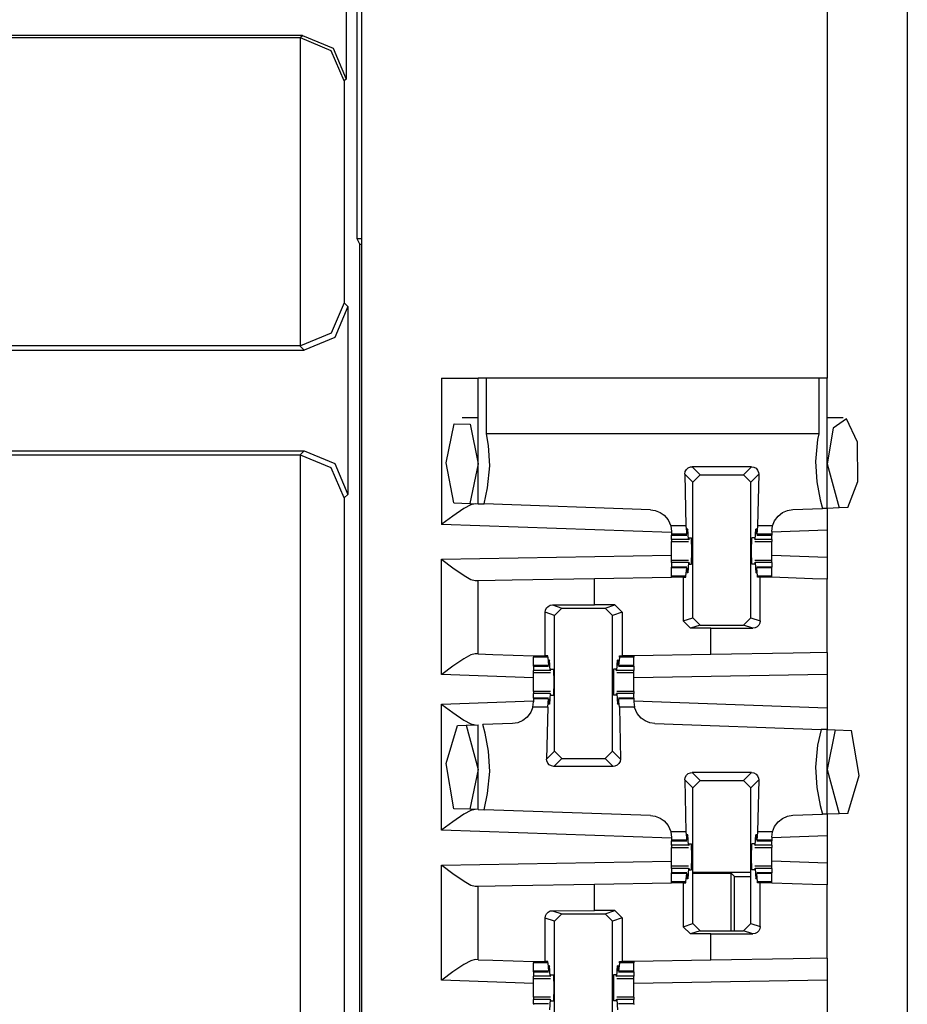
# Paper-space layout 'Layout1' of a CAD drawing. Extents: x 0 to 11, y 0 to 8.5.
# Drawn here: x 4.2 to 4.4, y 5.2 to 5.4 of the extents above; entities that cross this region are included whole.
import ezdxf

# ---------------------------------------------------------------- set-up
doc = ezdxf.new("R2010")
doc.units = 0
doc.header["$MEASUREMENT"] = 0
doc.layers.add('1', color=7, linetype='Continuous')

psp = doc.layouts.get("Layout1")

# ---------------------------------------------------------------- linework, layer by layer
at = {"layer": '1', "color": 3, "linetype": 'Continuous'}
for p, q in [((4.29134, 5.63576), (4.29134, 3.71639)), ((4.38509, 5.63576), (4.38509, 3.71639)), ((4.37134, 5.39639), (4.37134, 5.29976)), ((4.30509, 5.29976), (4.30509, 5.27466)), ((4.30509, 5.29976), (4.30951, 5.29976)), ((4.30951, 5.29976), (4.31134, 5.29976)), ((4.31171, 5.29976), (4.31134, 5.29976)), ((4.31134, 5.27819), (4.31134, 5.29976)), ((4.3128, 5.29976), (4.31171, 5.29976)), ((4.3128, 5.29023), (4.3128, 5.29976)), ((4.36988, 5.29976), (4.3128, 5.29976)), ((4.37098, 5.29976), (4.36988, 5.29976)), ((4.36988, 5.29976), (4.36988, 5.29023)), ((4.37134, 5.29976), (4.37098, 5.29976)), ((4.37134, 5.27741), (4.37134, 5.29976)), ((4.30586, 5.2852), (4.30726, 5.29193)), ((4.30726, 5.29193), (4.30999, 5.29187)), ((4.31134, 5.29295), (4.3086, 5.29295)), ((4.37409, 5.29295), (4.37134, 5.29295)), ((4.37463, 5.2928), (4.37235, 5.29116)), ((4.37651, 5.28877), (4.37463, 5.2928)), ((4.30999, 5.29187), (4.31134, 5.28507)), ((4.31315, 5.2882), (4.3128, 5.29023)), ((4.36988, 5.29023), (4.3128, 5.29023)), ((4.36988, 5.29023), (4.36969, 5.28923)), ((4.37235, 5.29116), (4.37134, 5.28507)), ((4.36969, 5.28923), (4.36933, 5.28545)), ((4.37662, 5.28204), (4.37651, 5.28877)), ((4.31336, 5.2847), (4.31315, 5.2882)), ((4.30718, 5.27834), (4.30586, 5.2852)), ((4.36933, 5.28545), (4.36954, 5.28195)), ((4.31134, 5.28507), (4.30996, 5.27824)), ((4.31299, 5.28092), (4.31336, 5.2847)), ((4.34687, 5.2833), (4.34694, 5.28371)), ((4.34694, 5.28371), (4.34714, 5.28408)), ((4.34714, 5.28408), (4.34745, 5.28436)), ((4.34745, 5.28436), (4.34784, 5.28452)), ((4.34784, 5.28452), (4.34812, 5.28455)), ((4.34812, 5.28455), (4.34949, 5.28318)), ((4.35832, 5.28455), (4.34812, 5.28455)), ((4.35695, 5.28318), (4.35832, 5.28455)), ((4.35832, 5.28455), (4.35873, 5.28448)), ((4.35873, 5.28448), (4.3591, 5.28428)), ((4.3591, 5.28428), (4.35938, 5.28397)), ((4.35938, 5.28397), (4.35954, 5.28358)), ((4.35954, 5.28358), (4.35957, 5.2833)), ((4.37134, 5.28507), (4.37336, 5.27748)), ((4.34687, 5.2833), (4.34707, 5.27438)), ((4.34824, 5.28193), (4.34687, 5.2833)), ((4.34824, 5.28193), (4.34949, 5.28318)), ((4.34824, 5.25862), (4.34824, 5.28193)), ((4.34949, 5.28318), (4.35695, 5.28318)), ((4.35695, 5.28318), (4.3582, 5.28193)), ((4.35957, 5.2833), (4.3582, 5.28193)), ((4.3582, 5.25862), (4.3582, 5.28193)), ((4.35957, 5.2833), (4.35937, 5.27438)), ((4.36954, 5.28195), (4.37012, 5.27887)), ((4.37487, 5.27753), (4.37662, 5.28204)), ((4.31239, 5.27816), (4.31299, 5.28092)), ((4.37012, 5.27887), (4.37051, 5.27738)), ((4.30892, 5.27737), (4.30704, 5.27608)), ((4.30718, 5.27834), (4.30996, 5.27824)), ((4.3101, 5.27802), (4.30892, 5.27737)), ((4.30996, 5.27824), (4.31134, 5.27819)), ((4.31082, 5.27821), (4.3101, 5.27802)), ((4.31134, 5.27819), (4.31239, 5.27816)), ((4.34099, 5.27716), (4.31239, 5.27816)), ((4.34099, 5.27716), (4.3418, 5.27704)), ((4.3418, 5.27704), (4.34263, 5.27671)), ((4.34263, 5.27671), (4.34331, 5.27624)), ((4.3629, 5.27607), (4.36367, 5.27668)), ((4.36367, 5.27668), (4.36453, 5.27705)), ((4.36453, 5.27705), (4.36545, 5.2772)), ((4.36545, 5.2772), (4.37051, 5.27738)), ((4.37134, 5.27741), (4.37051, 5.27738)), ((4.37336, 5.27748), (4.37134, 5.27741)), ((4.37134, 5.27741), (4.37134, 5.27365)), ((4.37487, 5.27753), (4.37336, 5.27748)), ((4.30704, 5.27608), (4.30513, 5.27469)), ((4.34331, 5.27624), (4.34401, 5.27543)), ((4.34401, 5.27543), (4.34447, 5.27442)), ((4.36195, 5.27438), (4.36229, 5.27525)), ((4.36229, 5.27525), (4.3629, 5.27607)), ((4.30513, 5.27469), (4.30509, 5.27466)), ((4.3446, 5.27328), (4.30509, 5.27466)), ((4.34447, 5.27442), (4.34448, 5.27438)), ((4.34448, 5.27438), (4.3446, 5.27341)), ((4.34707, 5.27438), (4.34448, 5.27438)), ((4.3446, 5.27341), (4.3446, 5.27295)), ((4.34707, 5.27438), (4.34719, 5.27295)), ((4.34724, 5.27315), (4.34726, 5.27367)), ((4.34738, 5.27384), (4.34726, 5.27367)), ((4.34738, 5.27384), (4.34727, 5.27384)), ((4.34748, 5.27206), (4.34738, 5.27384)), ((4.35896, 5.27206), (4.35906, 5.27384)), ((4.35917, 5.27384), (4.35906, 5.27384)), ((4.35906, 5.27384), (4.35918, 5.27367)), ((4.3592, 5.27315), (4.35918, 5.27367)), ((4.35937, 5.27438), (4.35925, 5.27295)), ((4.36195, 5.27438), (4.35937, 5.27438)), ((4.36183, 5.27345), (4.36195, 5.27438)), ((4.37134, 5.27365), (4.36183, 5.27332)), ((4.36183, 5.27345), (4.36183, 5.27295)), ((4.37134, 5.27365), (4.37134, 5.26899)), ((4.3446, 5.27295), (4.3446, 5.27285)), ((4.34719, 5.27295), (4.3446, 5.27295)), ((4.3446, 5.27285), (4.3446, 5.27282)), ((4.3446, 5.27282), (4.34721, 5.27282)), ((4.3446, 5.27206), (4.3446, 5.27282)), ((4.3446, 5.27206), (4.3446, 5.27179)), ((4.34748, 5.27206), (4.3446, 5.27206)), ((4.3446, 5.27179), (4.3446, 5.2717)), ((4.3446, 5.2717), (4.34752, 5.2717)), ((4.3446, 5.27096), (4.3446, 5.2717)), ((4.34719, 5.27295), (4.34724, 5.27315)), ((4.34748, 5.27206), (4.34756, 5.27201)), ((4.3476, 5.27232), (4.34756, 5.27201)), ((4.3476, 5.27232), (4.34804, 5.27232)), ((4.3481, 5.27007), (4.34804, 5.27232)), ((4.35834, 5.27007), (4.35839, 5.27232)), ((4.35884, 5.27232), (4.35839, 5.27232)), ((4.35884, 5.27232), (4.35888, 5.27201)), ((4.35896, 5.27206), (4.35888, 5.27201)), ((4.35892, 5.2717), (4.36183, 5.2717)), ((4.36183, 5.27206), (4.35896, 5.27206)), ((4.35925, 5.27295), (4.3592, 5.27315)), ((4.35923, 5.27282), (4.36183, 5.27282)), ((4.36183, 5.27295), (4.35925, 5.27295)), ((4.36183, 5.27295), (4.36183, 5.27285)), ((4.36183, 5.27285), (4.36183, 5.27282)), ((4.36183, 5.27206), (4.36183, 5.27282)), ((4.36183, 5.27206), (4.36183, 5.27179)), ((4.36183, 5.27179), (4.36183, 5.2717)), ((4.36183, 5.27096), (4.36183, 5.2717)), ((4.3446, 5.27007), (4.3446, 5.27096)), ((4.3446, 5.26919), (4.3446, 5.27007)), ((4.34804, 5.26782), (4.3481, 5.27007)), ((4.35839, 5.26782), (4.35834, 5.27007)), ((4.36183, 5.27007), (4.36183, 5.27096)), ((4.36183, 5.26919), (4.36183, 5.27007)), ((4.30509, 5.26866), (4.3446, 5.26935)), ((4.30509, 5.24887), (4.30509, 5.26866)), ((4.30509, 5.26866), (4.30513, 5.26863)), ((4.30513, 5.26863), (4.30704, 5.26719)), ((4.3446, 5.26845), (4.3446, 5.26919)), ((4.3446, 5.26836), (4.3446, 5.26845)), ((4.34752, 5.26845), (4.3446, 5.26845)), ((4.3446, 5.26809), (4.3446, 5.26836)), ((4.36183, 5.26845), (4.35892, 5.26845)), ((4.37134, 5.26899), (4.36183, 5.26933)), ((4.36183, 5.26845), (4.36183, 5.26919)), ((4.36183, 5.26836), (4.36183, 5.26845)), ((4.36183, 5.26809), (4.36183, 5.26836)), ((4.37134, 5.26899), (4.37134, 5.26524)), ((4.30704, 5.26719), (4.30893, 5.26587)), ((4.34748, 5.26809), (4.3446, 5.26809)), ((4.3446, 5.26809), (4.3446, 5.26732)), ((4.3446, 5.26729), (4.3446, 5.26732)), ((4.34721, 5.26732), (4.3446, 5.26732)), ((4.3446, 5.2672), (4.3446, 5.26729)), ((4.34719, 5.2672), (4.3446, 5.2672)), ((4.3446, 5.26577), (4.3446, 5.2672)), ((4.34707, 5.26577), (4.34719, 5.2672)), ((4.34719, 5.2672), (4.34724, 5.267)), ((4.34724, 5.267), (4.34726, 5.26647)), ((4.34748, 5.26809), (4.34738, 5.26631)), ((4.34748, 5.26809), (4.34756, 5.26814)), ((4.34756, 5.26814), (4.3476, 5.26782)), ((4.3476, 5.26782), (4.34804, 5.26782)), ((4.35884, 5.26782), (4.35839, 5.26782)), ((4.35888, 5.26814), (4.35884, 5.26782)), ((4.35896, 5.26809), (4.35888, 5.26814)), ((4.35896, 5.26809), (4.35906, 5.26631)), ((4.36183, 5.26809), (4.35896, 5.26809)), ((4.3592, 5.267), (4.35918, 5.26647)), ((4.35925, 5.2672), (4.3592, 5.267)), ((4.36183, 5.26732), (4.35923, 5.26732)), ((4.35937, 5.26577), (4.35925, 5.2672)), ((4.36183, 5.2672), (4.35925, 5.2672)), ((4.36183, 5.26809), (4.36183, 5.26732)), ((4.36183, 5.26729), (4.36183, 5.26732)), ((4.36183, 5.2672), (4.36183, 5.26729)), ((4.36183, 5.26577), (4.36183, 5.2672)), ((4.30893, 5.26587), (4.3101, 5.2652)), ((4.3101, 5.2652), (4.31082, 5.26501)), ((4.31082, 5.26501), (4.31134, 5.26502)), ((4.31134, 5.26502), (4.3172, 5.26512)), ((4.31134, 5.25241), (4.31134, 5.26502)), ((4.3172, 5.26512), (4.33134, 5.26536)), ((4.33134, 5.26536), (4.3446, 5.2656)), ((4.33134, 5.26083), (4.33134, 5.26536)), ((4.34707, 5.26577), (4.3446, 5.26577)), ((4.3446, 5.26568), (4.3446, 5.26577)), ((4.3446, 5.2656), (4.3446, 5.26568)), ((4.34657, 5.2656), (4.3446, 5.2656)), ((4.34657, 5.2656), (4.34657, 5.25807)), ((4.34657, 5.2656), (4.34706, 5.2656)), ((4.34706, 5.2656), (4.34707, 5.26577)), ((4.34738, 5.26631), (4.34726, 5.26647)), ((4.34738, 5.26631), (4.34727, 5.26631)), ((4.35906, 5.26631), (4.35918, 5.26647)), ((4.35917, 5.26631), (4.35906, 5.26631)), ((4.36183, 5.26577), (4.35937, 5.26577)), ((4.35938, 5.2656), (4.35937, 5.26577)), ((4.35982, 5.2656), (4.35938, 5.2656)), ((4.36084, 5.2656), (4.35982, 5.2656)), ((4.35982, 5.25808), (4.35982, 5.2656)), ((4.36183, 5.2656), (4.36084, 5.2656)), ((4.36183, 5.26568), (4.36183, 5.26577)), ((4.36183, 5.2656), (4.36183, 5.26568)), ((4.36183, 5.26557), (4.36183, 5.2656)), ((4.3688, 5.26533), (4.36183, 5.26557)), ((4.37134, 5.26524), (4.3688, 5.26533)), ((4.37134, 5.25265), (4.37134, 5.26524)), ((4.32287, 5.25956), (4.32293, 5.25995)), ((4.32293, 5.25995), (4.32311, 5.2603)), ((4.32311, 5.2603), (4.32338, 5.26058)), ((4.32338, 5.26058), (4.32376, 5.26077)), ((4.32376, 5.26077), (4.32411, 5.26082)), ((4.32411, 5.26082), (4.33134, 5.26083)), ((4.32411, 5.26082), (4.32574, 5.26027)), ((4.32449, 5.25903), (4.32574, 5.26027)), ((4.32574, 5.26027), (4.3332, 5.26027)), ((4.33487, 5.26083), (4.33134, 5.26083)), ((4.3332, 5.26027), (4.33487, 5.26083)), ((4.3332, 5.26027), (4.33445, 5.25903)), ((4.33487, 5.26083), (4.33612, 5.25958)), ((4.32287, 5.25207), (4.32287, 5.25956)), ((4.32449, 5.25903), (4.32287, 5.25956)), ((4.32449, 5.23572), (4.32449, 5.25903)), ((4.33612, 5.25958), (4.33445, 5.25903)), ((4.33445, 5.23572), (4.33445, 5.25903)), ((4.33612, 5.25958), (4.33612, 5.25207)), ((4.34657, 5.25807), (4.34824, 5.25862)), ((4.34949, 5.25737), (4.34824, 5.25862)), ((4.3582, 5.25862), (4.35695, 5.25737)), ((4.3582, 5.25862), (4.35982, 5.25808)), ((4.35982, 5.25808), (4.35975, 5.25769)), ((4.34782, 5.25682), (4.34657, 5.25807)), ((4.34949, 5.25737), (4.34782, 5.25682)), ((4.35134, 5.25682), (4.34782, 5.25682)), ((4.34949, 5.25737), (4.35695, 5.25737)), ((4.35134, 5.25682), (4.35858, 5.25683)), ((4.35134, 5.25231), (4.35134, 5.25682)), ((4.35858, 5.25683), (4.35695, 5.25737)), ((4.35893, 5.25688), (4.35858, 5.25683)), ((4.3593, 5.25707), (4.35893, 5.25688)), ((4.35958, 5.25735), (4.3593, 5.25707)), ((4.35975, 5.25769), (4.35958, 5.25735)), ((4.30892, 5.25159), (4.30704, 5.2503)), ((4.3101, 5.25224), (4.30892, 5.25159)), ((4.31082, 5.25242), (4.3101, 5.25224)), ((4.31134, 5.25241), (4.31082, 5.25242)), ((4.31134, 5.25241), (4.31388, 5.25232)), ((4.31388, 5.25232), (4.32086, 5.25207)), ((4.32086, 5.25207), (4.32086, 5.25197)), ((4.32086, 5.25207), (4.32185, 5.25207)), ((4.32086, 5.25197), (4.32086, 5.25188)), ((4.32332, 5.25188), (4.32086, 5.25188)), ((4.32086, 5.25045), (4.32086, 5.25188)), ((4.32185, 5.25207), (4.32287, 5.25207)), ((4.32331, 5.25207), (4.32287, 5.25207)), ((4.32332, 5.25188), (4.32331, 5.25207)), ((4.32332, 5.25188), (4.32344, 5.25045)), ((4.32363, 5.25134), (4.32351, 5.25117)), ((4.32363, 5.25134), (4.32352, 5.25134)), ((4.32373, 5.24956), (4.32363, 5.25134)), ((4.33521, 5.24956), (4.33531, 5.25134)), ((4.33542, 5.25134), (4.33531, 5.25134)), ((4.33531, 5.25134), (4.33543, 5.25117)), ((4.33562, 5.25188), (4.3355, 5.25045)), ((4.33562, 5.25188), (4.33563, 5.25207)), ((4.33808, 5.25188), (4.33562, 5.25188)), ((4.33563, 5.25207), (4.33612, 5.25207)), ((4.33808, 5.25207), (4.33612, 5.25207)), ((4.35134, 5.25231), (4.33808, 5.25207)), ((4.33808, 5.25207), (4.33808, 5.25197)), ((4.33808, 5.25197), (4.33808, 5.25188)), ((4.33808, 5.25045), (4.33808, 5.25188)), ((4.36549, 5.25255), (4.35134, 5.25231)), ((4.37134, 5.25265), (4.36549, 5.25255)), ((4.37134, 5.25265), (4.37134, 5.2489)), ((4.30704, 5.2503), (4.30513, 5.2489)), ((4.32086, 5.25035), (4.32086, 5.25045)), ((4.32344, 5.25045), (4.32086, 5.25045)), ((4.32086, 5.25032), (4.32086, 5.25035)), ((4.32086, 5.25032), (4.32086, 5.24956)), ((4.32086, 5.25032), (4.32346, 5.25032)), ((4.32344, 5.25045), (4.32349, 5.25065)), ((4.32349, 5.25065), (4.32351, 5.25117)), ((4.32381, 5.24951), (4.32385, 5.24982)), ((4.32385, 5.24982), (4.32429, 5.24982)), ((4.32429, 5.24982), (4.32435, 5.24757)), ((4.33464, 5.24982), (4.33459, 5.24757)), ((4.33509, 5.24982), (4.33464, 5.24982)), ((4.33513, 5.24951), (4.33509, 5.24982)), ((4.33545, 5.25065), (4.33543, 5.25117)), ((4.3355, 5.25045), (4.33545, 5.25065)), ((4.33548, 5.25032), (4.33808, 5.25032)), ((4.33808, 5.25045), (4.3355, 5.25045)), ((4.33808, 5.25035), (4.33808, 5.25045)), ((4.33808, 5.25032), (4.33808, 5.25035)), ((4.33808, 5.25032), (4.33808, 5.24956)), ((4.30513, 5.2489), (4.30509, 5.24887)), ((4.32086, 5.24832), (4.30509, 5.24887)), ((4.32086, 5.24929), (4.32086, 5.24956)), ((4.32373, 5.24956), (4.32086, 5.24956)), ((4.32086, 5.2492), (4.32086, 5.24929)), ((4.32086, 5.2492), (4.32377, 5.2492)), ((4.32086, 5.24846), (4.32086, 5.2492)), ((4.32086, 5.24757), (4.32086, 5.24846)), ((4.32373, 5.24956), (4.32381, 5.24951)), ((4.33521, 5.24956), (4.33513, 5.24951)), ((4.33517, 5.2492), (4.33808, 5.2492)), ((4.33808, 5.24956), (4.33521, 5.24956)), ((4.33808, 5.24929), (4.33808, 5.24956)), ((4.33808, 5.2492), (4.33808, 5.24929)), ((4.33808, 5.24846), (4.33808, 5.2492)), ((4.37134, 5.2489), (4.33808, 5.24832)), ((4.33808, 5.24757), (4.33808, 5.24846)), ((4.37134, 5.2489), (4.37134, 5.24316)), ((4.32086, 5.24669), (4.32086, 5.24757)), ((4.32086, 5.24595), (4.32086, 5.24669)), ((4.32435, 5.24757), (4.32429, 5.24532)), ((4.33459, 5.24757), (4.33464, 5.24532)), ((4.33808, 5.24669), (4.33808, 5.24757)), ((4.33808, 5.24595), (4.33808, 5.24669)), ((4.32086, 5.24595), (4.32086, 5.24586)), ((4.32377, 5.24595), (4.32086, 5.24595)), ((4.32086, 5.24586), (4.32086, 5.24559)), ((4.32373, 5.24559), (4.32086, 5.24559)), ((4.32086, 5.24482), (4.32086, 5.24559)), ((4.32346, 5.24482), (4.32086, 5.24482)), ((4.32086, 5.24482), (4.32086, 5.24479)), ((4.32086, 5.24479), (4.32086, 5.2447)), ((4.32344, 5.2447), (4.32086, 5.2447)), ((4.32086, 5.2447), (4.32086, 5.24419)), ((4.32332, 5.24327), (4.32344, 5.2447)), ((4.32344, 5.2447), (4.32349, 5.2445)), ((4.32373, 5.24559), (4.32363, 5.24381)), ((4.32373, 5.24559), (4.32381, 5.24564)), ((4.32385, 5.24532), (4.32381, 5.24564)), ((4.32385, 5.24532), (4.32429, 5.24532)), ((4.33509, 5.24532), (4.33464, 5.24532)), ((4.33509, 5.24532), (4.33513, 5.24564)), ((4.33521, 5.24559), (4.33513, 5.24564)), ((4.33808, 5.24595), (4.33517, 5.24595)), ((4.33808, 5.24559), (4.33521, 5.24559)), ((4.33521, 5.24559), (4.33531, 5.24381)), ((4.3355, 5.2447), (4.33545, 5.2445)), ((4.33808, 5.24482), (4.33548, 5.24482)), ((4.33808, 5.2447), (4.3355, 5.2447)), ((4.33562, 5.24327), (4.3355, 5.2447)), ((4.33808, 5.24595), (4.33808, 5.24586)), ((4.33808, 5.24586), (4.33808, 5.24559)), ((4.33808, 5.24482), (4.33808, 5.24559)), ((4.33808, 5.24482), (4.33808, 5.24479)), ((4.33808, 5.24479), (4.33808, 5.2447)), ((4.33808, 5.2447), (4.33808, 5.24419)), ((4.30509, 5.24378), (4.32086, 5.24433)), ((4.30509, 5.22216), (4.30509, 5.24378)), ((4.30509, 5.24378), (4.30513, 5.24375)), ((4.30513, 5.24375), (4.30704, 5.24235)), ((4.32074, 5.24327), (4.3204, 5.2424)), ((4.32074, 5.24327), (4.32086, 5.24419)), ((4.32332, 5.24327), (4.32074, 5.24327)), ((4.32332, 5.24327), (4.32312, 5.23435)), ((4.32349, 5.2445), (4.32351, 5.24397)), ((4.32363, 5.24381), (4.32351, 5.24397)), ((4.32363, 5.24381), (4.32352, 5.24381)), ((4.33531, 5.24381), (4.33543, 5.24397)), ((4.33542, 5.24381), (4.33531, 5.24381)), ((4.33545, 5.2445), (4.33543, 5.24397)), ((4.33562, 5.24327), (4.33582, 5.23435)), ((4.3382, 5.24327), (4.33562, 5.24327)), ((4.33808, 5.24433), (4.37134, 5.24316)), ((4.33808, 5.24419), (4.3382, 5.24327)), ((4.33821, 5.24321), (4.3382, 5.24327)), ((4.33867, 5.24219), (4.33821, 5.24321)), ((4.37134, 5.24316), (4.37134, 5.23941)), ((4.30704, 5.24235), (4.30892, 5.24106)), ((4.31979, 5.24158), (4.31902, 5.24097)), ((4.3204, 5.2424), (4.31979, 5.24158)), ((4.33937, 5.24137), (4.33867, 5.24219)), ((4.34005, 5.2409), (4.33937, 5.24137)), ((4.30588, 5.23357), (4.30782, 5.24012)), ((4.30782, 5.24012), (4.30932, 5.24017)), ((4.30892, 5.24106), (4.3101, 5.24041)), ((4.30932, 5.24017), (4.31134, 5.24024)), ((4.30932, 5.24017), (4.31134, 5.23257)), ((4.3101, 5.24041), (4.31082, 5.24022)), ((4.31134, 5.22569), (4.31134, 5.24024)), ((4.31724, 5.24045), (4.31217, 5.24027)), ((4.31257, 5.23878), (4.31217, 5.24027)), ((4.31816, 5.2406), (4.31724, 5.24045)), ((4.31902, 5.24097), (4.31816, 5.2406)), ((4.34088, 5.24057), (4.34005, 5.2409)), ((4.3417, 5.24045), (4.34088, 5.24057)), ((4.3417, 5.24045), (4.37029, 5.23945)), ((4.31315, 5.2357), (4.31257, 5.23878)), ((4.37029, 5.23945), (4.36969, 5.23673)), ((4.37134, 5.23941), (4.37029, 5.23945)), ((4.37134, 5.22491), (4.37134, 5.23941)), ((4.37134, 5.23941), (4.3727, 5.23937)), ((4.3727, 5.23937), (4.37134, 5.23257)), ((4.3727, 5.23937), (4.37553, 5.23927)), ((4.3768, 5.23154), (4.37553, 5.23927)), ((4.36969, 5.23673), (4.36933, 5.23295)), ((4.31336, 5.2322), (4.31315, 5.2357)), ((4.32312, 5.23435), (4.32449, 5.23572)), ((4.32574, 5.23447), (4.32437, 5.2331)), ((4.32574, 5.23447), (4.32449, 5.23572)), ((4.32574, 5.23447), (4.3332, 5.23447)), ((4.33445, 5.23572), (4.3332, 5.23447)), ((4.33457, 5.2331), (4.3332, 5.23447)), ((4.33445, 5.23572), (4.33582, 5.23435)), ((4.30718, 5.22584), (4.30588, 5.23357)), ((4.32315, 5.23406), (4.32312, 5.23435)), ((4.32331, 5.23368), (4.32315, 5.23406)), ((4.32359, 5.23337), (4.32331, 5.23368)), ((4.32396, 5.23317), (4.32359, 5.23337)), ((4.32437, 5.2331), (4.32396, 5.23317)), ((4.33457, 5.2331), (4.32437, 5.2331)), ((4.33485, 5.23313), (4.33457, 5.2331)), ((4.33524, 5.23329), (4.33485, 5.23313)), ((4.33555, 5.23357), (4.33524, 5.23329)), ((4.33575, 5.23394), (4.33555, 5.23357)), ((4.33582, 5.23435), (4.33575, 5.23394)), ((4.36933, 5.23295), (4.36954, 5.22945)), ((4.31134, 5.23257), (4.30996, 5.22574)), ((4.31299, 5.22842), (4.31336, 5.2322)), ((4.34687, 5.2308), (4.34694, 5.23121)), ((4.34694, 5.23121), (4.34714, 5.23158)), ((4.34714, 5.23158), (4.34745, 5.23186)), ((4.34745, 5.23186), (4.34784, 5.23202)), ((4.34784, 5.23202), (4.34812, 5.23205)), ((4.34812, 5.23205), (4.34949, 5.23068)), ((4.35832, 5.23205), (4.34812, 5.23205)), ((4.35695, 5.23068), (4.35832, 5.23205)), ((4.35832, 5.23205), (4.35873, 5.23198)), ((4.35873, 5.23198), (4.3591, 5.23178)), ((4.3591, 5.23178), (4.35938, 5.23147)), ((4.35938, 5.23147), (4.35954, 5.23108)), ((4.35954, 5.23108), (4.35957, 5.2308)), ((4.37134, 5.23257), (4.37336, 5.22498)), ((4.37487, 5.22503), (4.3768, 5.23154)), ((4.34687, 5.2308), (4.34707, 5.22188)), ((4.34824, 5.22943), (4.34687, 5.2308)), ((4.34824, 5.22943), (4.34949, 5.23068)), ((4.34824, 5.20612), (4.34824, 5.22943)), ((4.34949, 5.23068), (4.35695, 5.23068)), ((4.35695, 5.23068), (4.3582, 5.22943)), ((4.35957, 5.2308), (4.3582, 5.22943)), ((4.3582, 5.20612), (4.3582, 5.22943)), ((4.35957, 5.2308), (4.35937, 5.22188)), ((4.36954, 5.22945), (4.37012, 5.22637)), ((4.31239, 5.22566), (4.31299, 5.22842)), ((4.37012, 5.22637), (4.37051, 5.22488)), ((4.30892, 5.22487), (4.30704, 5.22358)), ((4.30996, 5.22574), (4.30718, 5.22584)), ((4.3101, 5.22552), (4.30892, 5.22487)), ((4.31134, 5.22569), (4.30996, 5.22574)), ((4.31082, 5.22571), (4.3101, 5.22552)), ((4.31134, 5.22569), (4.31239, 5.22566)), ((4.34099, 5.22466), (4.31239, 5.22566)), ((4.34099, 5.22466), (4.3418, 5.22454)), ((4.3418, 5.22454), (4.34263, 5.22421)), ((4.36367, 5.22418), (4.36453, 5.22455)), ((4.36453, 5.22455), (4.36545, 5.2247)), ((4.36545, 5.2247), (4.37051, 5.22488)), ((4.37134, 5.22491), (4.37051, 5.22488)), ((4.37336, 5.22498), (4.37134, 5.22491)), ((4.37134, 5.22491), (4.37134, 5.22115)), ((4.37487, 5.22503), (4.37336, 5.22498)), ((4.30704, 5.22358), (4.30513, 5.22219)), ((4.34263, 5.22421), (4.34331, 5.22374)), ((4.34331, 5.22374), (4.34401, 5.22293)), ((4.34401, 5.22293), (4.34447, 5.22192)), ((4.36195, 5.22188), (4.36229, 5.22275)), ((4.36229, 5.22275), (4.3629, 5.22357)), ((4.3629, 5.22357), (4.36367, 5.22418)), ((4.30513, 5.22219), (4.30509, 5.22216)), ((4.3446, 5.22078), (4.30509, 5.22216)), ((4.34447, 5.22192), (4.34448, 5.22188)), ((4.34707, 5.22188), (4.34448, 5.22188)), ((4.34448, 5.22188), (4.3446, 5.22091)), ((4.3446, 5.22091), (4.3446, 5.22045)), ((4.34707, 5.22188), (4.34719, 5.22045)), ((4.34724, 5.22065), (4.34726, 5.22117)), ((4.34738, 5.22134), (4.34726, 5.22117)), ((4.34738, 5.22134), (4.34727, 5.22134)), ((4.34748, 5.21956), (4.34738, 5.22134)), ((4.35896, 5.21956), (4.35906, 5.22134)), ((4.35917, 5.22134), (4.35906, 5.22134)), ((4.35906, 5.22134), (4.35918, 5.22117)), ((4.3592, 5.22065), (4.35918, 5.22117)), ((4.35937, 5.22188), (4.35925, 5.22045)), ((4.36195, 5.22188), (4.35937, 5.22188)), ((4.36183, 5.22095), (4.36195, 5.22188)), ((4.37134, 5.22115), (4.36183, 5.22082)), ((4.36183, 5.22095), (4.36183, 5.22045)), ((4.37134, 5.22115), (4.37134, 5.21649)), ((4.3446, 5.22045), (4.3446, 5.22035)), ((4.34719, 5.22045), (4.3446, 5.22045)), ((4.3446, 5.22035), (4.3446, 5.22032)), ((4.3446, 5.22032), (4.34721, 5.22032)), ((4.3446, 5.21956), (4.3446, 5.22032)), ((4.3446, 5.21956), (4.3446, 5.21929)), ((4.34748, 5.21956), (4.3446, 5.21956)), ((4.3446, 5.21929), (4.3446, 5.2192)), ((4.3446, 5.2192), (4.34752, 5.2192)), ((4.3446, 5.21846), (4.3446, 5.2192)), ((4.34719, 5.22045), (4.34724, 5.22065)), ((4.34748, 5.21956), (4.34756, 5.21951)), ((4.3476, 5.21982), (4.34756, 5.21951)), ((4.3476, 5.21982), (4.34804, 5.21982)), ((4.3481, 5.21757), (4.34804, 5.21982)), ((4.35834, 5.21757), (4.35839, 5.21982)), ((4.35884, 5.21982), (4.35839, 5.21982)), ((4.35884, 5.21982), (4.35888, 5.21951)), ((4.35896, 5.21956), (4.35888, 5.21951)), ((4.35892, 5.2192), (4.36183, 5.2192)), ((4.36183, 5.21956), (4.35896, 5.21956)), ((4.35925, 5.22045), (4.3592, 5.22065)), ((4.35923, 5.22032), (4.36183, 5.22032)), ((4.36183, 5.22045), (4.35925, 5.22045)), ((4.36183, 5.22045), (4.36183, 5.22035)), ((4.36183, 5.22035), (4.36183, 5.22032)), ((4.36183, 5.21956), (4.36183, 5.22032)), ((4.36183, 5.21956), (4.36183, 5.21929)), ((4.36183, 5.21929), (4.36183, 5.2192)), ((4.36183, 5.21846), (4.36183, 5.2192)), ((4.3446, 5.21757), (4.3446, 5.21846)), ((4.3446, 5.21669), (4.3446, 5.21757)), ((4.34804, 5.21532), (4.3481, 5.21757)), ((4.35839, 5.21532), (4.35834, 5.21757)), ((4.36183, 5.21757), (4.36183, 5.21846)), ((4.36183, 5.21669), (4.36183, 5.21757)), ((4.30509, 5.21616), (4.3446, 5.21685)), ((4.30509, 5.19637), (4.30509, 5.21616)), ((4.30509, 5.21616), (4.30513, 5.21613)), ((4.30513, 5.21613), (4.30704, 5.21469)), ((4.3446, 5.21595), (4.3446, 5.21669)), ((4.34752, 5.21595), (4.3446, 5.21595)), ((4.3446, 5.21586), (4.3446, 5.21595)), ((4.3446, 5.21559), (4.3446, 5.21586)), ((4.36183, 5.21595), (4.35892, 5.21595)), ((4.37134, 5.21649), (4.36183, 5.21683)), ((4.36183, 5.21595), (4.36183, 5.21669)), ((4.36183, 5.21586), (4.36183, 5.21595)), ((4.36183, 5.21559), (4.36183, 5.21586)), ((4.37134, 5.21649), (4.37134, 5.21274)), ((4.30704, 5.21469), (4.30893, 5.21337)), ((4.3446, 5.21559), (4.3446, 5.21482)), ((4.34748, 5.21559), (4.3446, 5.21559)), ((4.34721, 5.21482), (4.3446, 5.21482)), ((4.3446, 5.21479), (4.3446, 5.21482)), ((4.3446, 5.2147), (4.3446, 5.21479)), ((4.3446, 5.21327), (4.3446, 5.2147)), ((4.34719, 5.2147), (4.3446, 5.2147)), ((4.34707, 5.21327), (4.34719, 5.2147)), ((4.34719, 5.2147), (4.34724, 5.2145)), ((4.34724, 5.2145), (4.34726, 5.21397)), ((4.34748, 5.21559), (4.34738, 5.21381)), ((4.34748, 5.21559), (4.34756, 5.21564)), ((4.34756, 5.21564), (4.3476, 5.21532)), ((4.3476, 5.21532), (4.34804, 5.21532)), ((4.35884, 5.21532), (4.35839, 5.21532)), ((4.35888, 5.21564), (4.35884, 5.21532)), ((4.35896, 5.21559), (4.35888, 5.21564)), ((4.36183, 5.21559), (4.35896, 5.21559)), ((4.35896, 5.21559), (4.35906, 5.21381)), ((4.3592, 5.2145), (4.35918, 5.21397)), ((4.35925, 5.2147), (4.3592, 5.2145)), ((4.36183, 5.21482), (4.35923, 5.21482)), ((4.36183, 5.2147), (4.35925, 5.2147)), ((4.35937, 5.21327), (4.35925, 5.2147)), ((4.36183, 5.21559), (4.36183, 5.21482)), ((4.36183, 5.21479), (4.36183, 5.21482)), ((4.36183, 5.2147), (4.36183, 5.21479)), ((4.36183, 5.21327), (4.36183, 5.2147)), ((4.30893, 5.21337), (4.3101, 5.2127)), ((4.3101, 5.2127), (4.31082, 5.21251)), ((4.31082, 5.21251), (4.31134, 5.21251)), ((4.31134, 5.21251), (4.3172, 5.21262)), ((4.31134, 5.19991), (4.31134, 5.21251)), ((4.3172, 5.21262), (4.33134, 5.21286)), ((4.33134, 5.21286), (4.3446, 5.2131)), ((4.33134, 5.20833), (4.33134, 5.21286)), ((4.34707, 5.21327), (4.3446, 5.21327)), ((4.3446, 5.21318), (4.3446, 5.21327)), ((4.3446, 5.2131), (4.3446, 5.21318)), ((4.34657, 5.2131), (4.3446, 5.2131)), ((4.34657, 5.2131), (4.34657, 5.20557)), ((4.34657, 5.2131), (4.34706, 5.2131)), ((4.34706, 5.2131), (4.34707, 5.21327)), ((4.34738, 5.21381), (4.34726, 5.21397)), ((4.34738, 5.21381), (4.34727, 5.21381)), ((4.35906, 5.21381), (4.35918, 5.21397)), ((4.35917, 5.21381), (4.35906, 5.21381)), ((4.35938, 5.2131), (4.35937, 5.21327)), ((4.36183, 5.21327), (4.35937, 5.21327)), ((4.35982, 5.2131), (4.35938, 5.2131)), ((4.36084, 5.2131), (4.35982, 5.2131)), ((4.35982, 5.20558), (4.35982, 5.2131)), ((4.36183, 5.2131), (4.36084, 5.2131)), ((4.36183, 5.21318), (4.36183, 5.21327)), ((4.36183, 5.2131), (4.36183, 5.21318)), ((4.36183, 5.21307), (4.36183, 5.2131)), ((4.3688, 5.21283), (4.36183, 5.21307)), ((4.37134, 5.21274), (4.3688, 5.21283)), ((4.37134, 5.20015), (4.37134, 5.21274)), ((4.32287, 5.20706), (4.32293, 5.20745)), ((4.32293, 5.20745), (4.32311, 5.2078)), ((4.32311, 5.2078), (4.32338, 5.20808)), ((4.32338, 5.20808), (4.32376, 5.20827)), ((4.32376, 5.20827), (4.32411, 5.20832)), ((4.32411, 5.20832), (4.33134, 5.20833)), ((4.32411, 5.20832), (4.32574, 5.20778)), ((4.32449, 5.20653), (4.32574, 5.20778)), ((4.32574, 5.20778), (4.3332, 5.20778)), ((4.33487, 5.20833), (4.33134, 5.20833)), ((4.3332, 5.20778), (4.33487, 5.20833)), ((4.3332, 5.20778), (4.33445, 5.20653)), ((4.33487, 5.20833), (4.33612, 5.20708)), ((4.32449, 5.20653), (4.32287, 5.20706)), ((4.32287, 5.19957), (4.32287, 5.20706)), ((4.32449, 5.18322), (4.32449, 5.20653)), ((4.33612, 5.20708), (4.33445, 5.20653)), ((4.33445, 5.18322), (4.33445, 5.20653)), ((4.33612, 5.20708), (4.33612, 5.19957)), ((4.34657, 5.20557), (4.34824, 5.20612)), ((4.34949, 5.20487), (4.34824, 5.20612)), ((4.3582, 5.20612), (4.35695, 5.20487)), ((4.3582, 5.20612), (4.35982, 5.20558)), ((4.34782, 5.20432), (4.34657, 5.20557)), ((4.34949, 5.20487), (4.34782, 5.20432)), ((4.35134, 5.20432), (4.34782, 5.20432)), ((4.34949, 5.20487), (4.35695, 5.20487)), ((4.35134, 5.20432), (4.35858, 5.20433)), ((4.35134, 5.19981), (4.35134, 5.20432)), ((4.35858, 5.20433), (4.35695, 5.20487)), ((4.35893, 5.20438), (4.35858, 5.20433)), ((4.3593, 5.20457), (4.35893, 5.20438)), ((4.35958, 5.20485), (4.3593, 5.20457)), ((4.35975, 5.20519), (4.35958, 5.20485)), ((4.35982, 5.20558), (4.35975, 5.20519)), ((4.30892, 5.19909), (4.30704, 5.1978)), ((4.3101, 5.19974), (4.30892, 5.19909)), ((4.31082, 5.19992), (4.3101, 5.19974)), ((4.31134, 5.19991), (4.31082, 5.19992)), ((4.31134, 5.19991), (4.31388, 5.19982)), ((4.31388, 5.19982), (4.32086, 5.19957)), ((4.32086, 5.19957), (4.32086, 5.19947)), ((4.32086, 5.19957), (4.32185, 5.19957)), ((4.32086, 5.19947), (4.32086, 5.19938)), ((4.32332, 5.19938), (4.32086, 5.19938)), ((4.32086, 5.19795), (4.32086, 5.19938)), ((4.32185, 5.19957), (4.32287, 5.19957)), ((4.32331, 5.19957), (4.32287, 5.19957)), ((4.32332, 5.19938), (4.32331, 5.19957)), ((4.32332, 5.19938), (4.32344, 5.19795)), ((4.33562, 5.19938), (4.3355, 5.19795)), ((4.33562, 5.19938), (4.33563, 5.19957)), ((4.33808, 5.19938), (4.33562, 5.19938)), ((4.33563, 5.19957), (4.33612, 5.19957)), ((4.33808, 5.19957), (4.33612, 5.19957)), ((4.35134, 5.19981), (4.33808, 5.19957)), ((4.33808, 5.19957), (4.33808, 5.19947)), ((4.33808, 5.19947), (4.33808, 5.19938)), ((4.33808, 5.19795), (4.33808, 5.19938)), ((4.36549, 5.20005), (4.35134, 5.19981)), ((4.37134, 5.20015), (4.36549, 5.20005)), ((4.37134, 5.20015), (4.37134, 5.1964)), ((4.30704, 5.1978), (4.30513, 5.1964)), ((4.32344, 5.19795), (4.32086, 5.19795)), ((4.32086, 5.19785), (4.32086, 5.19795)), ((4.32086, 5.19782), (4.32086, 5.19785)), ((4.32086, 5.19782), (4.32086, 5.19706)), ((4.32086, 5.19782), (4.32346, 5.19782)), ((4.32344, 5.19795), (4.32349, 5.19815)), ((4.32349, 5.19815), (4.32351, 5.19867)), ((4.32363, 5.19884), (4.32351, 5.19867)), ((4.32363, 5.19884), (4.32352, 5.19884)), ((4.32373, 5.19706), (4.32363, 5.19884)), ((4.32381, 5.19701), (4.32385, 5.19732)), ((4.32385, 5.19732), (4.32429, 5.19732)), ((4.32429, 5.19732), (4.32435, 5.19507)), ((4.33464, 5.19732), (4.33459, 5.19507)), ((4.33509, 5.19732), (4.33464, 5.19732)), ((4.33513, 5.19701), (4.33509, 5.19732)), ((4.33521, 5.19706), (4.33531, 5.19884)), ((4.33542, 5.19884), (4.33531, 5.19884)), ((4.33531, 5.19884), (4.33543, 5.19867)), ((4.33545, 5.19815), (4.33543, 5.19867)), ((4.3355, 5.19795), (4.33545, 5.19815)), ((4.33548, 5.19782), (4.33808, 5.19782)), ((4.33808, 5.19795), (4.3355, 5.19795)), ((4.33808, 5.19785), (4.33808, 5.19795)), ((4.33808, 5.19782), (4.33808, 5.19785)), ((4.33808, 5.19782), (4.33808, 5.19706)), ((4.30513, 5.1964), (4.30509, 5.19637)), ((4.32086, 5.19582), (4.30509, 5.19637)), ((4.32086, 5.19679), (4.32086, 5.19706)), ((4.32373, 5.19706), (4.32086, 5.19706)), ((4.32086, 5.1967), (4.32086, 5.19679)), ((4.32086, 5.1967), (4.32377, 5.1967)), ((4.32086, 5.19596), (4.32086, 5.1967)), ((4.32086, 5.19507), (4.32086, 5.19596)), ((4.32373, 5.19706), (4.32381, 5.19701)), ((4.33521, 5.19706), (4.33513, 5.19701)), ((4.33517, 5.1967), (4.33808, 5.1967)), ((4.33808, 5.19706), (4.33521, 5.19706)), ((4.33808, 5.19679), (4.33808, 5.19706)), ((4.33808, 5.1967), (4.33808, 5.19679)), ((4.33808, 5.19596), (4.33808, 5.1967)), ((4.37134, 5.1964), (4.33808, 5.19582)), ((4.33808, 5.19507), (4.33808, 5.19596)), ((4.37134, 5.1964), (4.37134, 5.19066)), ((4.32086, 5.19419), (4.32086, 5.19507)), ((4.32086, 5.19345), (4.32086, 5.19419)), ((4.32435, 5.19507), (4.32429, 5.19282)), ((4.33459, 5.19507), (4.33464, 5.19282)), ((4.33808, 5.19419), (4.33808, 5.19507)), ((4.33808, 5.19345), (4.33808, 5.19419)), ((4.32377, 5.19345), (4.32086, 5.19345)), ((4.32086, 5.19345), (4.32086, 5.19336)), ((4.32086, 5.19336), (4.32086, 5.19309)), ((4.32086, 5.19232), (4.32086, 5.19309)), ((4.32373, 5.19309), (4.32086, 5.19309)), ((4.32086, 5.19232), (4.32086, 5.19229)), ((4.32346, 5.19232), (4.32086, 5.19232)), ((4.32086, 5.19229), (4.32086, 5.1922)), ((4.32373, 5.19309), (4.32363, 5.19131)), ((4.32373, 5.19309), (4.32381, 5.19314)), ((4.32385, 5.19282), (4.32381, 5.19314)), ((4.32385, 5.19282), (4.32429, 5.19282)), ((4.33509, 5.19282), (4.33464, 5.19282)), ((4.33509, 5.19282), (4.33513, 5.19314)), ((4.33521, 5.19309), (4.33513, 5.19314)), ((4.33808, 5.19345), (4.33517, 5.19345)), ((4.33521, 5.19309), (4.33531, 5.19131)), ((4.33808, 5.19309), (4.33521, 5.19309)), ((4.33808, 5.19232), (4.33548, 5.19232)), ((4.33808, 5.19345), (4.33808, 5.19336)), ((4.33808, 5.19336), (4.33808, 5.19309)), ((4.33808, 5.19232), (4.33808, 5.19309)), ((4.33808, 5.19232), (4.33808, 5.19229)), ((4.33808, 5.19229), (4.33808, 5.1922))]:
    psp.add_line(p, q, dxfattribs=at)
at = {"layer": '1', "color": 4, "linetype": 'Continuous'}
for p, q in [((4.29052, 5.47356), (4.29052, 5.32376)), ((4.28866, 5.384), (4.28866, 5.35112)), ((4.28116, 5.35862), (4.17028, 5.35862)), ((4.28072, 5.35818), (4.17072, 5.35818)), ((4.28072, 5.35818), (4.28116, 5.35862)), ((4.28085, 5.35818), (4.28072, 5.35818)), ((4.28085, 5.30531), (4.28085, 5.35818)), ((4.28611, 5.35598), (4.28085, 5.35818)), ((4.28116, 5.35862), (4.28646, 5.35642)), ((4.28646, 5.35642), (4.28866, 5.35112)), ((4.28835, 5.35081), (4.28611, 5.35598)), ((4.28866, 5.35112), (4.28835, 5.35081)), ((4.28835, 5.35081), (4.28835, 5.31268)), ((4.29052, 5.32376), (4.29106, 5.32269)), ((4.29052, 5.32376), (4.29134, 5.32376)), ((4.29106, 5.18713), (4.29106, 5.32269)), ((4.29134, 5.32269), (4.29106, 5.32269)), ((4.28835, 5.31268), (4.28611, 5.30751)), ((4.28835, 5.31268), (4.28896, 5.31207)), ((4.28896, 5.31207), (4.28676, 5.30676)), ((4.28896, 5.31207), (4.28896, 5.2798)), ((4.28611, 5.30751), (4.28085, 5.30531)), ((4.28676, 5.30676), (4.28146, 5.30457)), ((4.16998, 5.30457), (4.28146, 5.30457)), ((4.28072, 5.30531), (4.17072, 5.30531)), ((4.28072, 5.30531), (4.28085, 5.30531)), ((4.28146, 5.30457), (4.28072, 5.30531)), ((4.16998, 5.2873), (4.28146, 5.2873)), ((4.28072, 5.28656), (4.28146, 5.2873)), ((4.28146, 5.2873), (4.28676, 5.2851)), ((4.28072, 5.28656), (4.17072, 5.28656)), ((4.28085, 5.28656), (4.28072, 5.28656)), ((4.28611, 5.28435), (4.28085, 5.28656)), ((4.28085, 5.10218), (4.28085, 5.28656)), ((4.28835, 5.27919), (4.28611, 5.28435)), ((4.28676, 5.2851), (4.28896, 5.2798)), ((4.28896, 5.2798), (4.28835, 5.27919)), ((4.28835, 5.27919), (4.28835, 5.10955)), ((4.34824, 5.21491), (4.3582, 5.21491)), ((4.34824, 5.21474), (4.35484, 5.21474)), ((4.35484, 5.21474), (4.35538, 5.2142)), ((4.35484, 5.20487), (4.35484, 5.21474)), ((4.35538, 5.20487), (4.35538, 5.2142)), ((4.35538, 5.2142), (4.3582, 5.2142))]:
    psp.add_line(p, q, dxfattribs=at)

doc.saveas('drawing.dxf')
